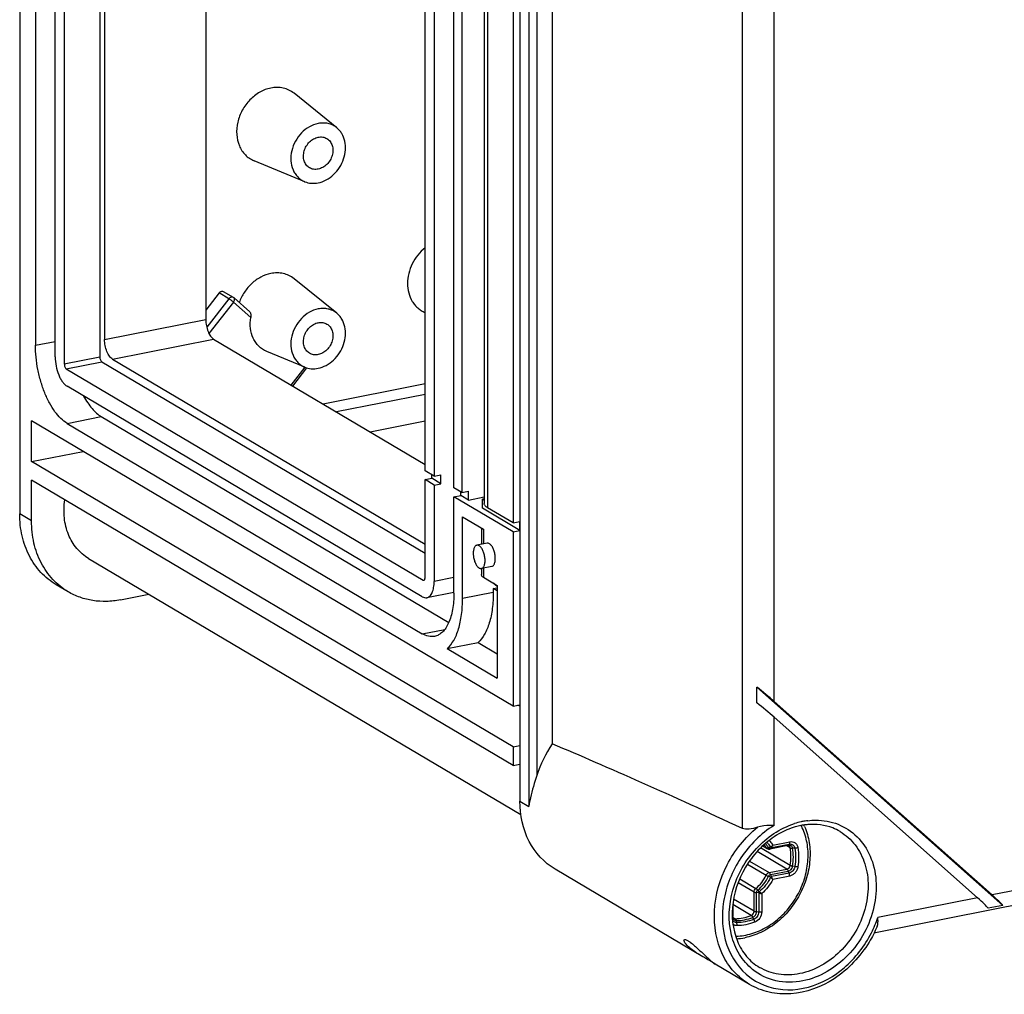
# Model space of a CAD drawing. Units: millimetres. Extents: x -3 to 844, y 0 to 594.
# Drawn here: x 717 to 755, y 319 to 356 of the extents above; entities that cross this region are included whole.
import ezdxf

# ---------------------------------------------------------------- set-up
doc = ezdxf.new("R2010")
doc.units = ezdxf.units.MM
doc.header["$LTSCALE"] = 46.255
for name, color, linetype in [('DECKELSCHRAUDXF_CONTINUOUS_LINE', 7, 'CONTINUOUS'), ('G0-990-02_DXF_CONTINUOUS_LINE', 7, 'CONTINUOUS'), ('KASTEN_GTK_1DXF_CONTINUOUS_LINE', 7, 'CONTINUOUS')]:
    doc.layers.add(name, color=color, linetype=linetype)

msp = doc.modelspace()

# ---------------------------------------------------------------- linework, layer by layer
at = {"layer": 'DECKELSCHRAUDXF_CONTINUOUS_LINE', "color": 9, "linetype": 'CONTINUOUS'}
for p, q in [((745.83945, 324.34159), (746.48282, 324.46863)), ((746.37675, 323.43002), (745.24884, 324.09819)), ((746.50478, 323.5724), (745.37887, 324.23939)), ((745.46813, 324.32056), (745.58834, 324.24935)), ((745.75288, 324.26353), (745.67469, 324.24444)), ((746.42978, 324.34199), (745.75514, 324.20877)), ((745.7862, 324.24875), (745.75514, 324.20877)), ((745.7862, 324.24875), (746.46085, 324.38197)), ((746.50478, 324.24031), (746.37165, 324.31917)), ((746.46085, 324.38197), (746.42978, 324.34199)), ((746.67941, 324.22523), (746.59531, 324.22328)), ((744.95843, 323.73735), (745.7021, 323.2968)), ((744.87991, 323.6211), (745.58834, 323.20143)), ((745.7021, 323.2968), (746.37675, 323.43002)), ((745.75514, 323.2241), (746.42978, 323.35732)), ((746.46085, 323.28053), (746.42978, 323.35732)), ((746.67941, 323.52359), (746.59531, 323.5414)), ((744.52579, 322.91734), (745.12805, 322.56056)), ((744.58164, 323.06076), (745.19524, 322.69727)), ((745.75288, 323.11938), (745.67469, 323.15666)), ((745.7862, 323.14731), (745.75514, 323.2241)), ((746.46085, 323.28053), (745.7862, 323.14731)), ((746.48282, 323.16785), (745.83946, 323.04081)), ((745.12805, 321.82853), (745.12805, 322.56056)), ((745.32368, 322.56892), (745.26664, 322.63333)), ((745.12805, 321.82853), (744.34936, 322.28982)), ((745.304, 322.52888), (745.21913, 322.53666)), ((745.21913, 321.80462), (745.21913, 322.53666)), ((745.304, 322.52888), (745.304, 321.79684)), ((745.41783, 322.50006), (745.41783, 321.80197)), ((744.31165, 321.99173), (744.31165, 321.62543)), ((745.02013, 321.66829), (744.32298, 322.08128)), ((745.304, 321.79684), (745.21913, 321.80462)), ((744.30119, 321.61207), (744.31165, 321.62543)), ((744.40459, 321.54675), (744.32432, 321.5943)), ((744.47314, 321.39562), (744.45118, 321.47337)), ((745.11977, 321.52331), (745.0796, 321.59746))]:
    msp.add_line(p, q, dxfattribs=at)
at = {"layer": 'DECKELSCHRAUDXF_CONTINUOUS_LINE', "color": 7, "linetype": 'CONTINUOUS'}
for p, q in [((745.45697, 324.31073), (745.62565, 324.2108)), ((746.40581, 324.32592), (745.73116, 324.1927)), ((744.31676, 322.03213), (744.31676, 321.6387))]:
    msp.add_line(p, q, dxfattribs=at)
at = {"layer": 'DECKELSCHRAUDXF_CONTINUOUS_LINE', "color": 9, "linetype": 'CONTINUOUS'}
for centre, radius, start, end in [((745.04743, 324.09844), 2.11413, 25.278822, 27.891527), ((744.85034, 323.83305), 0.84731, 29.42699, 38.499342)]:
    msp.add_arc(centre, radius, start, end, dxfattribs=at)
at = {"layer": 'DECKELSCHRAUDXF_CONTINUOUS_LINE', "color": 7, "linetype": 'CONTINUOUS'}
for centre, radius, start, end in [((744.93322, 324.12428), 2.30752, 23.652012, 25.087042), ((745.7021, 324.33986), 0.15, 239.358365, 281.169522), ((744.30919, 323.1631), 2.387, 273.740788, 281.191532)]:
    msp.add_arc(centre, radius, start, end, dxfattribs=at)
for points, knots in [([(747.0469, 325.05002), (747.13182, 324.85614), (747.25135, 324.43425), (747.27349, 323.76682), (747.1451, 323.08845), (746.87496, 322.43815), (746.47927, 321.85269), (745.98023, 321.36573), (745.40605, 321.0061), (744.98394, 320.86324), (744.77248, 320.82149)], [0, 0, 0, 0, 0.1172922, 0.23986947, 0.36700887, 0.49697528, 0.62744181, 0.75597965, 0.88055759, 1, 1, 1, 1]), ([(746.40581, 324.32592), (746.41514, 324.32776), (746.43169, 324.32886), (746.44746, 324.32362), (746.4532, 324.32022)], [0, 0, 0, 0, 0.58776687, 1, 1, 1, 1]), ([(744.35012, 321.56095), (744.3409, 321.56641), (744.32816, 321.58186), (744.31865, 321.60962), (744.31676, 321.62829), (744.31676, 321.6387)], [0, 0, 0, 0, 0.36622366, 0.6439354, 1, 1, 1, 1])]:
    msp.add_open_spline(points, degree=3, knots=knots, dxfattribs=at)
at = {"layer": 'DECKELSCHRAUDXF_CONTINUOUS_LINE', "color": 9, "linetype": 'CONTINUOUS'}
for points, knots in [([(744.81842, 320.92422), (745.02103, 320.96422), (745.42644, 321.1026), (745.97756, 321.45194), (746.45624, 321.92596), (746.83364, 322.49558), (747.08737, 323.12644), (747.20166, 323.78095), (747.16882, 324.41941), (747.04504, 324.8193), (746.95911, 325.00122)], [0, 0, 0, 0, 0.11898898, 0.24380922, 0.3730168, 0.50426676, 0.63482149, 0.76207528, 0.88407427, 1, 1, 1, 1]), ([(745.61434, 324.44939), (745.62768, 324.43566), (745.67978, 324.37839), (745.72424, 324.31425), (745.75288, 324.26353)], [0, 0, 0, 0, 0.24735428, 1, 1, 1, 1]), ([(745.7013, 324.51989), (745.71437, 324.50659), (745.76555, 324.45136), (745.81011, 324.39003), (745.83945, 324.34159)], [0, 0, 0, 0, 0.24769137, 1, 1, 1, 1]), ([(746.48282, 324.46863), (746.48282, 324.45167), (746.48013, 324.4215), (746.46895, 324.39239), (746.46085, 324.38197)], [0, 0, 0, 0, 0.56239736, 1, 1, 1, 1]), ([(746.48282, 324.46863), (746.518, 324.47558), (746.59032, 324.47699), (746.68983, 324.43447), (746.7624, 324.35302), (746.78596, 324.28335), (746.79191, 324.24696)], [0, 0, 0, 0, 0.25292904, 0.49495334, 0.73994523, 1, 1, 1, 1]), ([(745.67469, 324.24444), (745.66661, 324.25875), (745.63316, 324.31441), (745.5935, 324.36638), (745.56081, 324.40221)], [0, 0, 0, 0, 0.25304599, 1, 1, 1, 1]), ([(745.62565, 324.2108), (745.62182, 324.21307), (745.60695, 324.22327), (745.595, 324.23755), (745.58834, 324.24935)], [0, 0, 0, 0, 0.24747374, 1, 1, 1, 1]), ([(745.58834, 324.24935), (745.59944, 324.24277), (745.62944, 324.23647), (745.65874, 324.24055), (745.67469, 324.24444)], [0, 0, 0, 0, 0.43996509, 1, 1, 1, 1]), ([(745.75514, 324.20877), (745.74721, 324.20721), (745.73113, 324.20624), (745.70799, 324.21218), (745.68823, 324.22517), (745.67854, 324.23763), (745.67469, 324.24444)], [0, 0, 0, 0, 0.25808611, 0.50564525, 0.7500996, 1, 1, 1, 1]), ([(745.73116, 324.1927), (745.73569, 324.19359), (745.74494, 324.19763), (745.75197, 324.2047), (745.75514, 324.20877)], [0, 0, 0, 0, 0.47226002, 1, 1, 1, 1]), ([(745.83946, 324.3416), (745.8337, 324.33304), (745.8214, 324.31669), (745.80464, 324.29763), (745.79045, 324.28375), (745.77952, 324.27419), (745.76688, 324.26699), (745.75754, 324.26466), (745.75288, 324.26353)], [0, 0, 0, 0, 0.25961508, 0.51440199, 0.6381773, 0.75918379, 0.8793389, 1, 1, 1, 1]), ([(745.75288, 324.26353), (745.756, 324.25802), (745.76606, 324.24844), (745.77984, 324.24753), (745.7862, 324.24875)], [0, 0, 0, 0, 0.49405325, 1, 1, 1, 1]), ([(745.7862, 324.24875), (745.78814, 324.25126), (745.79195, 324.25726), (745.79905, 324.26637), (745.80722, 324.27651), (745.81793, 324.29196), (745.82966, 324.31342), (745.83652, 324.33198), (745.83945, 324.34159)], [0, 0, 0, 0, 0.08833946, 0.19741045, 0.32138411, 0.45097443, 0.72029794, 1, 1, 1, 1]), ([(746.40581, 324.32592), (746.41034, 324.32681), (746.41958, 324.33085), (746.42662, 324.33792), (746.42978, 324.34199)], [0, 0, 0, 0, 0.47226003, 1, 1, 1, 1]), ([(746.59531, 324.22328), (746.59213, 324.24277), (746.57951, 324.28008), (746.54065, 324.3237), (746.48735, 324.34647), (746.44863, 324.34571), (746.42978, 324.34199)], [0, 0, 0, 0, 0.26005387, 0.50504668, 0.74707181, 1, 1, 1, 1]), ([(746.50478, 324.24031), (746.50208, 324.25683), (746.49088, 324.28844), (746.46675, 324.3122), (746.4532, 324.32022)], [0, 0, 0, 0, 0.51541773, 1, 1, 1, 1]), ([(746.46085, 324.38197), (746.48573, 324.38689), (746.53686, 324.38788), (746.60723, 324.35782), (746.65855, 324.30023), (746.67521, 324.25096), (746.67941, 324.22523)], [0, 0, 0, 0, 0.25292885, 0.49495334, 0.73994544, 1, 1, 1, 1]), ([(746.50478, 323.5724), (746.52198, 323.68447), (746.53978, 323.90803), (746.5225, 324.1318), (746.50478, 324.24031)], [0, 0, 0, 0, 0.50770768, 1, 1, 1, 1]), ([(746.50478, 324.24031), (746.51644, 324.2334), (746.54692, 324.22459), (746.57791, 324.22288), (746.59531, 324.22328)], [0, 0, 0, 0, 0.43782598, 1, 1, 1, 1]), ([(746.59531, 323.5414), (746.61287, 323.65582), (746.63104, 323.88406), (746.61341, 324.11251), (746.59531, 324.22328)], [0, 0, 0, 0, 0.50770768, 1, 1, 1, 1]), ([(746.79191, 324.24696), (746.77422, 324.24017), (746.73705, 324.22999), (746.69878, 324.22568), (746.67941, 324.22523)], [0, 0, 0, 0, 0.49434145, 1, 1, 1, 1]), ([(746.67941, 324.22523), (746.69803, 324.11125), (746.71618, 323.87617), (746.69748, 323.64132), (746.67941, 323.52359)], [0, 0, 0, 0, 0.49229232, 1, 1, 1, 1]), ([(746.79191, 324.24696), (746.81142, 324.1275), (746.83044, 323.88112), (746.81084, 323.63498), (746.79191, 323.51159)], [0, 0, 0, 0, 0.49229232, 1, 1, 1, 1]), ([(745.58834, 323.20143), (745.59935, 323.22528), (745.63075, 323.26744), (745.67801, 323.29204), (745.7021, 323.2968)], [0, 0, 0, 0, 0.51682325, 1, 1, 1, 1]), ([(745.7021, 323.2968), (745.71355, 323.29002), (745.73485, 323.26703), (745.74874, 323.2399), (745.75514, 323.2241)], [0, 0, 0, 0, 0.43838158, 1, 1, 1, 1]), ([(746.37675, 323.43002), (746.40859, 323.43631), (746.4693, 323.47475), (746.49959, 323.53856), (746.50478, 323.5724)], [0, 0, 0, 0, 0.48664131, 1, 1, 1, 1]), ([(746.37675, 323.43002), (746.3882, 323.42324), (746.4095, 323.40025), (746.42339, 323.37312), (746.42978, 323.35732)], [0, 0, 0, 0, 0.43838158, 1, 1, 1, 1]), ([(746.42978, 323.35732), (746.47095, 323.36545), (746.54944, 323.41516), (746.5886, 323.49765), (746.59531, 323.5414)], [0, 0, 0, 0, 0.48664131, 1, 1, 1, 1]), ([(746.67941, 323.52359), (746.67496, 323.49459), (746.65688, 323.43732), (746.60746, 323.36321), (746.54081, 323.30724), (746.48755, 323.2858), (746.46085, 323.28053)], [0, 0, 0, 0, 0.25474473, 0.51274797, 0.76371116, 1, 1, 1, 1]), ([(746.79191, 323.51159), (746.78561, 323.47057), (746.76005, 323.38959), (746.69016, 323.28477), (746.5959, 323.20562), (746.52057, 323.1753), (746.48282, 323.16785)], [0, 0, 0, 0, 0.25474489, 0.512748, 0.76371105, 1, 1, 1, 1]), ([(746.50478, 323.5724), (746.51682, 323.56527), (746.54677, 323.55327), (746.57772, 323.54513), (746.59531, 323.5414)], [0, 0, 0, 0, 0.43764722, 1, 1, 1, 1]), ([(746.79191, 323.51159), (746.77365, 323.51138), (746.73586, 323.51365), (746.69849, 323.51955), (746.67941, 323.52359)], [0, 0, 0, 0, 0.48349836, 1, 1, 1, 1]), ([(745.19524, 322.69727), (745.27857, 322.76357), (745.43043, 322.91828), (745.54304, 323.10333), (745.58834, 323.20143)], [0, 0, 0, 0, 0.49634193, 1, 1, 1, 1]), ([(745.26664, 322.63333), (745.35314, 322.70214), (745.51077, 322.86275), (745.62767, 323.05483), (745.67469, 323.15666)], [0, 0, 0, 0, 0.49634193, 1, 1, 1, 1]), ([(745.75288, 323.11938), (745.70343, 323.01227), (745.58047, 322.81023), (745.41467, 322.64131), (745.32368, 322.56892)], [0, 0, 0, 0, 0.50365285, 1, 1, 1, 1]), ([(745.83946, 323.04081), (745.78866, 322.93689), (745.66605, 322.74035), (745.50547, 322.5732), (745.41783, 322.50006)], [0, 0, 0, 0, 0.50330763, 1, 1, 1, 1]), ([(745.58834, 323.20143), (745.60056, 323.19419), (745.62916, 323.17887), (745.65824, 323.16451), (745.67469, 323.15666)], [0, 0, 0, 0, 0.43789895, 1, 1, 1, 1]), ([(745.67469, 323.15666), (745.68248, 323.17353), (745.70468, 323.20334), (745.7381, 323.22073), (745.75514, 323.2241)], [0, 0, 0, 0, 0.51682324, 1, 1, 1, 1]), ([(745.7862, 323.14731), (745.77916, 323.14584), (745.76528, 323.13876), (745.75612, 323.12636), (745.75288, 323.11938)], [0, 0, 0, 0, 0.48317792, 1, 1, 1, 1]), ([(745.75288, 323.11937), (745.75751, 323.11717), (745.76699, 323.11307), (745.77943, 323.10375), (745.79025, 323.09284), (745.80411, 323.07845), (745.82045, 323.06108), (745.83335, 323.04742), (745.83946, 323.0408)], [0, 0, 0, 0, 0.13059768, 0.2618301, 0.3926258, 0.52167944, 0.77048875, 1, 1, 1, 1]), ([(745.83945, 323.04081), (745.83634, 323.04971), (745.82911, 323.06778), (745.81754, 323.08945), (745.80702, 323.10677), (745.79855, 323.11965), (745.79137, 323.13316), (745.78805, 323.14271), (745.7862, 323.14731)], [0, 0, 0, 0, 0.23722028, 0.48800423, 0.61665041, 0.74642778, 0.87534578, 1, 1, 1, 1]), ([(746.48282, 323.16785), (746.48282, 323.18705), (746.47876, 323.22552), (746.46806, 323.2627), (746.46085, 323.28053)], [0, 0, 0, 0, 0.49960325, 1, 1, 1, 1]), ([(745.12805, 322.56056), (745.12805, 322.58635), (745.14121, 322.63876), (745.17472, 322.68094), (745.19524, 322.69727)], [0, 0, 0, 0, 0.49580444, 1, 1, 1, 1]), ([(745.12805, 322.56056), (745.13993, 322.55352), (745.17026, 322.54318), (745.20146, 322.53828), (745.21913, 322.53666)], [0, 0, 0, 0, 0.43760239, 1, 1, 1, 1]), ([(745.19524, 322.69727), (745.2073, 322.69013), (745.23236, 322.66978), (745.2547, 322.64681), (745.26664, 322.63333)], [0, 0, 0, 0, 0.43766263, 1, 1, 1, 1]), ([(745.21913, 322.53666), (745.21913, 322.5549), (745.22844, 322.59195), (745.25213, 322.62178), (745.26664, 322.63333)], [0, 0, 0, 0, 0.49580445, 1, 1, 1, 1]), ([(745.32368, 322.56892), (745.31768, 322.56412), (745.30781, 322.55179), (745.30408, 322.53643), (745.304, 322.52888)], [0, 0, 0, 0, 0.50419527, 1, 1, 1, 1]), ([(745.41783, 322.50005), (745.41059, 322.50524), (745.39537, 322.51597), (745.37544, 322.52873), (745.35858, 322.53925), (745.34555, 322.54732), (745.33356, 322.55711), (745.32707, 322.5651), (745.32369, 322.56892)], [0, 0, 0, 0, 0.22836424, 0.47672688, 0.605935, 0.73723322, 0.86924452, 1, 1, 1, 1]), ([(745.304, 322.52888), (745.30906, 322.52843), (745.31931, 322.52794), (745.33435, 322.5244), (745.34878, 322.51913), (745.36767, 322.51267), (745.39053, 322.50573), (745.40893, 322.50171), (745.41783, 322.50006)], [0, 0, 0, 0, 0.12931041, 0.26071532, 0.39165187, 0.52065513, 0.76943819, 1, 1, 1, 1]), ([(745.02013, 321.66829), (745.05124, 321.68023), (745.10591, 321.72676), (745.12805, 321.79466), (745.12805, 321.82853)], [0, 0, 0, 0, 0.4959763, 1, 1, 1, 1]), ([(745.0796, 321.59746), (745.11983, 321.6129), (745.19051, 321.67305), (745.21913, 321.76084), (745.21913, 321.80462)], [0, 0, 0, 0, 0.4959763, 1, 1, 1, 1]), ([(745.304, 321.79684), (745.304, 321.73903), (745.26622, 321.62311), (745.17288, 321.54369), (745.11977, 321.52331)], [0, 0, 0, 0, 0.50402369, 1, 1, 1, 1]), ([(745.12805, 321.82853), (745.13993, 321.82149), (745.17026, 321.81114), (745.20146, 321.80624), (745.21913, 321.80462)], [0, 0, 0, 0, 0.43760239, 1, 1, 1, 1]), ([(745.41783, 321.80197), (745.41783, 321.72021), (745.36439, 321.55628), (745.2324, 321.44396), (745.15729, 321.41514)], [0, 0, 0, 0, 0.5040237, 1, 1, 1, 1]), ([(745.41783, 321.80197), (745.39958, 321.79837), (745.36157, 321.79428), (745.3234, 321.79507), (745.304, 321.79684)], [0, 0, 0, 0, 0.48851622, 1, 1, 1, 1]), ([(744.47314, 321.39562), (744.45618, 321.39544), (744.42241, 321.39948), (744.3758, 321.41963), (744.33701, 321.45254), (744.31829, 321.48107), (744.31084, 321.4964)], [0, 0, 0, 0, 0.25265311, 0.49907511, 0.74599727, 1, 1, 1, 1]), ([(744.31676, 321.6387), (744.31676, 321.63758), (744.3163, 321.63278), (744.31392, 321.62832), (744.31165, 321.62543)], [0, 0, 0, 0, 0.2342396, 1, 1, 1, 1]), ([(744.31165, 321.62543), (744.31165, 321.60497), (744.31783, 321.56501), (744.34765, 321.51362), (744.39479, 321.48001), (744.43249, 321.47316), (744.45118, 321.47337)], [0, 0, 0, 0, 0.26711522, 0.51625954, 0.75588986, 1, 1, 1, 1]), ([(744.35012, 321.56095), (744.35414, 321.55857), (744.37106, 321.55007), (744.39036, 321.54659), (744.40459, 321.54675)], [0, 0, 0, 0, 0.2472407, 1, 1, 1, 1]), ([(744.40459, 321.54675), (744.50773, 321.5479), (744.71784, 321.57058), (744.92041, 321.63002), (745.02013, 321.66829)], [0, 0, 0, 0, 0.49128103, 1, 1, 1, 1]), ([(744.40459, 321.54675), (744.41573, 321.54015), (744.43582, 321.51688), (744.44669, 321.48925), (744.45118, 321.47337)], [0, 0, 0, 0, 0.43972765, 1, 1, 1, 1]), ([(744.45118, 321.47337), (744.55649, 321.47454), (744.77099, 321.4977), (744.97779, 321.55839), (745.0796, 321.59746)], [0, 0, 0, 0, 0.49128103, 1, 1, 1, 1]), ([(745.11977, 321.52331), (745.01501, 321.48311), (744.80222, 321.42066), (744.5815, 321.39683), (744.47314, 321.39562)], [0, 0, 0, 0, 0.50871897, 1, 1, 1, 1]), ([(745.02013, 321.66829), (745.03183, 321.66136), (745.05441, 321.63899), (745.07128, 321.61282), (745.0796, 321.59746)], [0, 0, 0, 0, 0.43776236, 1, 1, 1, 1]), ([(745.15729, 321.41514), (745.15424, 321.43378), (745.14436, 321.47099), (745.12901, 321.50625), (745.11977, 321.52331)], [0, 0, 0, 0, 0.49334965, 1, 1, 1, 1]), ([(744.47956, 321.28131), (744.45245, 321.28101), (744.39836, 321.28841), (744.34952, 321.31308), (744.3282, 321.32875)], [0, 0, 0, 0, 0.50611729, 1, 1, 1, 1]), ([(744.47956, 321.28131), (744.48251, 321.30051), (744.48418, 321.33913), (744.47829, 321.37739), (744.47314, 321.39562)], [0, 0, 0, 0, 0.50617975, 1, 1, 1, 1]), ([(745.15729, 321.41514), (745.04749, 321.373), (744.82446, 321.30755), (744.59313, 321.28258), (744.47956, 321.28131)], [0, 0, 0, 0, 0.50871897, 1, 1, 1, 1]), ([(744.42696, 320.88233), (744.4594, 320.88282), (744.59066, 320.88788), (744.72141, 320.90506), (744.81842, 320.92422)], [0, 0, 0, 0, 0.2470626, 1, 1, 1, 1])]:
    msp.add_open_spline(points, degree=3, knots=knots, dxfattribs=at)
at = {"layer": 'G0-990-02_DXF_CONTINUOUS_LINE', "color": 7, "linetype": 'CONTINUOUS'}
for p, q in [((736.23083, 380.41989), (736.23083, 326.01169)), ((737.46025, 378.01699), (737.46025, 328.18925)), ((820.12804, 334.9114), (749.68552, 321.00144)), ((754.58239, 322.05015), (745.23994, 330.34249)), ((745.23994, 329.74447), (745.23994, 330.34249)), ((745.88985, 329.80106), (754.17248, 322.4494)), ((745.88985, 329.20304), (753.62135, 322.34057)), ((743.18138, 320.10075), (737.56713, 323.4266)), ((754.58239, 322.05015), (754.03125, 321.94132)), ((743.65166, 319.82218), (743.65289, 319.82142)), ((744.95463, 319.05028), (743.65289, 319.82142))]:
    msp.add_line(p, q, dxfattribs=at)
at = {"layer": 'G0-990-02_DXF_CONTINUOUS_LINE', "color": 9, "linetype": 'CONTINUOUS'}
for p, q in [((736.56833, 380.21996), (736.56833, 325.81175)), ((736.87568, 378.98954), (736.87568, 326.98583)), ((744.68504, 324.97735), (744.68504, 373.6188)), ((745.88985, 329.80106), (745.88985, 368.59724)), ((815.908, 334.64003), (754.17248, 322.4494)), ((745.88985, 325.08971), (745.88985, 329.20304)), ((736.23083, 326.01169), (736.56833, 325.81175)), ((753.62135, 322.34057), (749.83048, 321.59201))]:
    msp.add_line(p, q, dxfattribs=at)
for centre, radius, start, end in [((747.53323, 322.44982), 2.84536, 102.548691, 107.838469), ((747.51033, 322.54724), 2.74529, 101.171897, 102.523957), ((747.49636, 322.62091), 2.67031, 97.049517, 101.183935), ((745.77943, 322.92663), 4.26523, 333.336557, 341.76545), ((746.37512, 321.19116), 2.34093, 233.097303, 239.386115)]:
    msp.add_arc(centre, radius, start, end, dxfattribs=at)
at = {"layer": 'G0-990-02_DXF_CONTINUOUS_LINE', "color": 7, "linetype": 'CONTINUOUS'}
for centre, radius, start, end in [((747.38598, 322.67414), 2.45888, 99.062446, 101.173095), ((747.3761, 322.73864), 2.39364, 94.873385, 99.072124)]:
    msp.add_arc(centre, radius, start, end, dxfattribs=at)
for centre, major_axis, ratio, start_param, end_param in [((745.43985, 330.06763), (0.89822, -0.7382), 0.07659696, 1.11006538, 1.85764973), ((745.43985, 329.46962), (0.89822, -0.7382), 0.07659696, 1.11006538, 1.85764973), ((767.11904, 310.27877), (38.99744, -20.67034), 0.07059175, 2.22063637, 2.47150869), ((753.17135, 322.60715), (0.89822, -0.7382), 0.07659696, 0.36248103, 1.11006538), ((753.72248, 322.71598), (0.89822, -0.7382), 0.07659696, 0.36248103, 1.11006538)]:
    msp.add_ellipse(centre, major_axis=major_axis, ratio=ratio, start_param=start_param, end_param=end_param, dxfattribs=at)
msp.add_open_spline([(737.46025, 328.18925), (737.20898, 327.82081), (737.0092, 327.41134), (736.87568, 326.98583)], degree=3, dxfattribs=at)
for points, knots in [([(736.87568, 326.98583), (736.84357, 326.88347), (736.71847, 326.49892), (736.60993, 326.10629), (736.56833, 325.81175)], [0, 0, 0, 0, 0.26505584, 1, 1, 1, 1]), ([(737.56713, 323.4266), (737.15327, 323.67177), (736.43722, 324.46162), (736.23083, 325.48872), (736.23083, 326.01169)], [0, 0, 0, 0, 0.47911504, 1, 1, 1, 1]), ([(745.26181, 325.02386), (745.15774, 324.98854), (744.97022, 324.93599), (744.76298, 324.94125), (744.68504, 324.97735)], [0, 0, 0, 0, 0.56131252, 1, 1, 1, 1]), ([(745.88985, 325.08971), (745.84041, 325.08818), (745.63049, 325.08347), (745.41448, 325.07568), (745.26181, 325.02386)], [0, 0, 0, 0, 0.23473986, 1, 1, 1, 1]), ([(746.90951, 325.08642), (746.83793, 325.07228), (746.54553, 325.00104), (746.26591, 324.88003), (746.06814, 324.76707)], [0, 0, 0, 0, 0.24263892, 1, 1, 1, 1]), ([(748.39496, 324.85774), (748.30627, 324.91028), (747.92717, 325.09582), (747.48935, 325.15053), (747.17275, 325.12362)], [0, 0, 0, 0, 0.24494321, 1, 1, 1, 1]), ([(746.06814, 324.76707), (745.60638, 324.50331), (744.80656, 323.72618), (744.21454, 322.23206), (744.32503, 320.91401), (744.80821, 320.09838), (745.15124, 319.80553), (745.33689, 319.69555)], [0, 0, 0, 0, 0.26528162, 0.53417182, 0.77994371, 0.89235489, 1, 1, 1, 1]), ([(749.80295, 321.24526), (749.8137, 321.27069), (749.8483, 321.38309), (749.84333, 321.50368), (749.83048, 321.59201)], [0, 0, 0, 0, 0.23623917, 1, 1, 1, 1]), ([(749.8029, 321.24528), (749.71757, 321.04351), (749.32539, 320.27475), (748.70788, 319.61792), (748.16918, 319.26649)], [0, 0, 0, 0, 0.25406061, 1, 1, 1, 1]), ([(742.68716, 320.43829), (742.61972, 320.49543), (742.53493, 320.57769), (742.46788, 320.68452), (742.46256, 320.73163), (742.47144, 320.74303)], [0, 0, 0, 0, 0.68539128, 0.88795662, 1, 1, 1, 1]), ([(742.47144, 320.74303), (742.48214, 320.75675), (742.54755, 320.75343), (742.58895, 320.72731), (742.61914, 320.70942)], [0, 0, 0, 0, 0.3315321, 1, 1, 1, 1]), ([(742.61914, 320.70942), (742.64876, 320.69188), (742.79218, 320.59281), (742.91996, 320.47373), (743.02191, 320.37844)], [0, 0, 0, 0, 0.19788592, 1, 1, 1, 1]), ([(743.18138, 320.10075), (743.13742, 320.12679), (742.96676, 320.23009), (742.80046, 320.34229), (742.68716, 320.43829)], [0, 0, 0, 0, 0.25597468, 1, 1, 1, 1]), ([(743.02191, 320.37844), (743.15949, 320.24984), (743.36302, 320.05854), (743.57367, 319.87084), (743.65166, 319.82218)], [0, 0, 0, 0, 0.67199955, 1, 1, 1, 1]), ([(743.37551, 319.98809), (743.36027, 319.99684), (743.29538, 320.03408), (743.23062, 320.07157), (743.18138, 320.10075)], [0, 0, 0, 0, 0.23495426, 1, 1, 1, 1]), ([(743.5377, 319.89411), (743.52607, 319.901), (743.4722, 319.93265), (743.41798, 319.96371), (743.37551, 319.98809)], [0, 0, 0, 0, 0.21636968, 1, 1, 1, 1]), ([(743.62413, 319.84129), (743.61867, 319.84479), (743.59011, 319.86282), (743.56117, 319.88021), (743.5377, 319.89411)], [0, 0, 0, 0, 0.19230474, 1, 1, 1, 1]), ([(743.65436, 319.82069), (743.65624, 319.8231), (743.63576, 319.82908), (743.63183, 319.83636), (743.62413, 319.84129)], [0, 0, 0, 0, 0.25062105, 1, 1, 1, 1]), ([(748.16918, 319.26649), (747.68256, 318.94904), (746.83433, 318.6314), (745.70009, 318.71066), (745.18519, 318.91369), (744.95463, 319.05028)], [0, 0, 0, 0, 0.51705526, 0.76152089, 1, 1, 1, 1])]:
    msp.add_open_spline(points, degree=3, knots=knots, dxfattribs=at)
at = {"layer": 'G0-990-02_DXF_CONTINUOUS_LINE', "color": 9, "linetype": 'CONTINUOUS'}
for points, knots in [([(745.07222, 319.61866), (744.87664, 319.77822), (744.53213, 320.17978), (744.12009, 321.20353), (744.2036, 322.71272), (745.09058, 324.28132), (746.11345, 324.98224), (746.6616, 325.15839)], [0, 0, 0, 0, 0.1113284, 0.22811777, 0.4798389, 0.74605404, 1, 1, 1, 1]), ([(747.16864, 325.27104), (747.26797, 325.28329), (747.65582, 325.30912), (748.05112, 325.23949), (748.31927, 325.1332)], [0, 0, 0, 0, 0.2576031, 1, 1, 1, 1]), ([(744.95463, 319.05028), (744.73601, 319.17979), (744.33092, 319.5142), (743.73396, 320.42365), (743.49435, 321.89713), (743.99999, 323.65011), (744.78556, 324.63626), (745.26181, 325.02386)], [0, 0, 0, 0, 0.11073308, 0.22472752, 0.46808552, 0.73242253, 1, 1, 1, 1]), ([(745.88985, 325.08971), (745.38819, 324.78289), (744.51875, 323.91823), (743.85705, 322.26398), (743.9346, 320.55405), (744.569, 319.61994), (744.96949, 319.31922)], [0, 0, 0, 0, 0.26290482, 0.52860302, 0.77608688, 1, 1, 1, 1]), ([(748.39496, 324.85774), (748.6153, 324.72721), (749.01644, 324.36731), (749.3865, 323.63031), (749.50647, 322.77048), (749.32654, 321.56628), (748.53718, 320.21491), (747.43566, 319.57007), (746.86592, 319.45757)], [0, 0, 0, 0, 0.11091576, 0.22679095, 0.35027069, 0.48091567, 0.7484869, 1, 1, 1, 1]), ([(748.31927, 325.1332), (748.58661, 325.02723), (749.09136, 324.6961), (749.59946, 323.92673), (749.81533, 322.98291), (749.69763, 321.62123), (748.86169, 320.0592), (747.62296, 319.30677), (746.97842, 319.17949)], [0, 0, 0, 0, 0.11098744, 0.2255156, 0.34756161, 0.47758595, 0.74644365, 1, 1, 1, 1]), ([(748.10574, 319.35432), (748.26098, 319.45191), (748.864, 319.89565), (749.33819, 320.50862), (749.59109, 321.01261)], [0, 0, 0, 0, 0.24539283, 1, 1, 1, 1]), ([(746.97842, 319.17949), (746.64337, 319.11333), (745.95189, 319.1077), (745.32562, 319.41195), (745.07222, 319.61866)], [0, 0, 0, 0, 0.51084816, 1, 1, 1, 1]), ([(746.86592, 319.45757), (746.60292, 319.40564), (746.06653, 319.38562), (745.55764, 319.56478), (745.33689, 319.69555)], [0, 0, 0, 0, 0.51096832, 1, 1, 1, 1]), ([(745.183, 319.17651), (745.59946, 318.93013), (746.66051, 318.70126), (747.65666, 319.07201), (748.10574, 319.35432)], [0, 0, 0, 0, 0.47705005, 1, 1, 1, 1])]:
    msp.add_open_spline(points, degree=3, knots=knots, dxfattribs=at)
at = {"layer": 'KASTEN_GTK_1DXF_CONTINUOUS_LINE', "color": 7, "linetype": 'CONTINUOUS'}
for p, q in [((717.22102, 391.61697), (717.22102, 336.92686)), ((717.82102, 384.49575), (717.82102, 343.33721)), ((718.57102, 342.89291), (718.57102, 384.05145)), ((718.91602, 383.90345), (718.91602, 342.63215)), ((720.26702, 383.24408), (720.26702, 342.89893)), ((720.44702, 383.13745), (720.44702, 343.55345)), ((724.29217, 380.85959), (724.29217, 344.31273)), ((732.62602, 338.56987), (732.62602, 371.72223)), ((732.97102, 371.51785), (732.97102, 338.3655)), ((733.72102, 337.9212), (733.72102, 371.07355)), ((734.02102, 370.89584), (734.02102, 337.74348)), ((734.87544, 370.47216), (734.87544, 337.3198)), ((735.97102, 369.74066), (735.97102, 336.58831)), ((729.26977, 351.60654), (727.64614, 352.91468)), ((728.0549, 349.55577), (726.12755, 350.35122)), ((729.26977, 344.55885), (727.64614, 345.86699)), ((725.34328, 345.15336), (724.96828, 345.37551)), ((724.79997, 345.32799), (724.29217, 344.67672)), ((725.96274, 344.60718), (725.3664, 345.13649)), ((732.62602, 344.58475), (732.62274, 344.5861)), ((724.59217, 343.5712), (732.62602, 338.81198)), ((720.74702, 342.81191), (732.62602, 335.77484)), ((728.0549, 342.50808), (726.60939, 343.10466)), ((718.99102, 342.44677), (732.55102, 334.41388)), ((720.34202, 342.71355), (732.62602, 335.43655)), ((727.5983, 341.79038), (728.13578, 342.47972)), ((732.52102, 333.78326), (719.02102, 341.78061)), ((720.32006, 340.62759), (733.52705, 332.80382)), ((717.67102, 338.91554), (717.67102, 340.46604)), ((735.97102, 329.62518), (717.67102, 340.46604)), ((719.02102, 340.37107), (732.52102, 332.37372)), ((730.53806, 340.04888), (732.62602, 340.46118)), ((717.67102, 338.91554), (719.63401, 339.30317)), ((735.97102, 328.07469), (717.67102, 338.91554)), ((732.97102, 338.3655), (732.62602, 338.56987)), ((732.62602, 338.23158), (732.88583, 338.28289)), ((732.88583, 338.28289), (732.88583, 338.41596)), ((733.23083, 338.07851), (732.88583, 338.28289)), ((732.97102, 338.3655), (733.23083, 338.4168)), ((733.23083, 338.07851), (733.23083, 338.4168)), ((717.67102, 336.66028), (717.67102, 338.21077)), ((735.97102, 327.36992), (717.67102, 338.21077)), ((732.97102, 338.02721), (732.62602, 338.23158)), ((732.62602, 334.5104), (732.62602, 338.23158)), ((732.97102, 338.02721), (733.23083, 338.07851)), ((732.97102, 338.02721), (732.97102, 334.36241)), ((734.02102, 337.74348), (733.72102, 337.9212)), ((733.72102, 337.58291), (733.98083, 337.63421)), ((735.97102, 336.25002), (733.72102, 337.58291)), ((733.72102, 333.91811), (733.72102, 337.58291)), ((733.98083, 337.63421), (733.98083, 337.76729)), ((734.28083, 337.45649), (733.98083, 337.63421)), ((734.02102, 337.74348), (734.28083, 337.79478)), ((734.28083, 337.45649), (734.28083, 337.79478)), ((734.28083, 337.45649), (734.87544, 337.57391)), ((734.87544, 337.49752), (734.80583, 337.48378)), ((734.87544, 337.44254), (734.80583, 337.48378)), ((734.80583, 337.14549), (734.80583, 337.48378)), ((736.23083, 336.30132), (734.80583, 337.14549)), ((735.97102, 336.58831), (734.99602, 337.16589)), ((734.05102, 336.8236), (734.84602, 336.35265)), ((734.05102, 333.72262), (734.05102, 336.8236)), ((734.76564, 336.40027), (734.76564, 335.77202)), ((735.97102, 336.58831), (736.23083, 336.63961)), ((736.23083, 336.30132), (736.23083, 336.63961)), ((735.97102, 336.25002), (736.23083, 336.30132)), ((735.97102, 336.25002), (735.97102, 329.62518)), ((734.98384, 335.81511), (734.59413, 335.73816)), ((719.84052, 335.23537), (736.26569, 325.50516)), ((735.1582, 334.93216), (734.76849, 334.85521)), ((734.76564, 334.85472), (734.76564, 334.62285)), ((734.84602, 334.52025), (735.37102, 334.20924)), ((719.06078, 333.97179), (718.61078, 334.23837)), ((735.37102, 334.17516), (735.21576, 334.30122)), ((735.37102, 334.20924), (735.37102, 330.68539)), ((721.04852, 333.66242), (722.13394, 333.87675)), ((733.72102, 333.94856), (732.69537, 333.74603)), ((735.22016, 334.09444), (735.37102, 334.12423)), ((735.37102, 334.00506), (735.22016, 334.09444)), ((735.22016, 334.09444), (735.22016, 333.95348)), ((733.47018, 331.81144), (734.63931, 332.04231)), ((734.63931, 332.04231), (735.37102, 331.60885)), ((733.47018, 331.81144), (735.37102, 330.68539)), ((735.97102, 329.62518), (736.23083, 329.67649)), ((736.23083, 329.61747), (736.1561, 329.66173)), ((735.97102, 328.07469), (736.23083, 328.126)), ((735.97102, 328.07469), (735.97102, 327.36992)), ((735.97102, 327.36992), (736.23083, 327.42123))]:
    msp.add_line(p, q, dxfattribs=at)
at = {"layer": 'KASTEN_GTK_1DXF_CONTINUOUS_LINE', "color": 9, "linetype": 'CONTINUOUS'}
for p, q in [((734.99602, 370.31825), (734.99602, 337.16589)), ((725.17497, 345.10584), (724.32892, 344.02075)), ((725.17497, 345.10584), (724.79997, 345.32799)), ((725.34183, 344.97988), (724.41312, 343.78878)), ((726.00075, 344.39502), (725.34183, 344.97988)), ((720.44702, 343.55345), (724.29217, 344.31273)), ((720.74702, 342.81191), (724.59217, 343.5712)), ((717.82102, 343.33721), (718.57102, 343.48531)), ((718.91602, 342.63215), (720.26702, 342.89893)), ((718.99102, 342.44677), (720.34202, 342.71355)), ((727.54319, 341.82303), (728.07205, 342.5013)), ((732.62602, 341.86864), (728.75615, 341.10447)), ((732.62602, 341.46825), (729.26306, 340.80418)), ((719.02102, 340.37107), (720.32006, 340.62759)), ((717.67102, 336.66028), (717.22102, 336.92686)), ((734.84602, 336.35265), (734.84602, 335.7879)), ((734.84602, 334.87052), (734.84602, 334.52025)), ((732.55102, 334.41388), (732.60457, 334.42445)), ((733.72102, 334.5105), (732.97102, 334.36241)), ((735.37102, 334.17938), (735.23496, 334.28984)), ((734.05102, 333.72262), (735.22016, 333.95348)), ((732.52102, 332.37372), (733.37807, 332.54296))]:
    msp.add_line(p, q, dxfattribs=at)
at = {"layer": 'KASTEN_GTK_1DXF_CONTINUOUS_LINE', "color": 7, "linetype": 'CONTINUOUS'}
msp.add_arc((725.26662, 345.02403), 0.15034, 48.419533, 59.34505, dxfattribs=at)
for points, knots in [([(726.76429, 353.11509), (726.61773, 353.08615), (726.32508, 352.97231), (725.95137, 352.67627), (725.66247, 352.28087), (725.48751, 351.82573), (725.4443, 351.35613), (725.52655, 350.98451), (725.66098, 350.73162), (725.79055, 350.57063), (725.94681, 350.44043), (726.06579, 350.37671), (726.12755, 350.35122)], [0, 0, 0, 0, 0.123635, 0.2546546, 0.38971711, 0.52412151, 0.65338103, 0.77477973, 0.83274848, 0.8891952, 0.94470642, 1, 1, 1, 1]), ([(727.64614, 352.91468), (727.58711, 352.96224), (727.45725, 353.04445), (727.23798, 353.12045), (727.00262, 353.14663), (726.84344, 353.13072), (726.76429, 353.11509)], [0, 0, 0, 0, 0.24389605, 0.48938653, 0.74042943, 1, 1, 1, 1]), ([(728.56429, 351.76687), (728.44704, 351.74372), (728.21292, 351.65264), (727.91395, 351.41581), (727.68283, 351.09949), (727.54287, 350.73538), (727.5083, 350.3597), (727.5741, 350.06241), (727.68164, 349.86009), (727.7853, 349.7313), (727.91031, 349.62714), (728.00549, 349.57616), (728.0549, 349.55577)], [0, 0, 0, 0, 0.123635, 0.2546546, 0.38971711, 0.52412151, 0.65338103, 0.77477973, 0.83274848, 0.8891952, 0.94470642, 1, 1, 1, 1]), ([(729.26977, 351.60654), (729.22254, 351.64459), (729.11865, 351.71036), (728.94324, 351.77115), (728.75495, 351.7921), (728.62761, 351.77937), (728.56429, 351.76687)], [0, 0, 0, 0, 0.24389605, 0.48938653, 0.74042943, 1, 1, 1, 1]), ([(728.56429, 349.51161), (728.67087, 349.53266), (728.88391, 349.61166), (729.16299, 349.81549), (729.38966, 350.08997), (729.54487, 350.41176), (729.61545, 350.75411), (729.59463, 351.08836), (729.49866, 351.34038), (729.37969, 351.50617), (729.30803, 351.57571), (729.26977, 351.60654)], [0, 0, 0, 0, 0.12194384, 0.25072474, 0.38382524, 0.51750497, 0.64786723, 0.77193475, 0.88865218, 0.94484475, 1, 1, 1, 1]), ([(728.23555, 350.0843), (728.18817, 350.11237), (728.10193, 350.18974), (728.02236, 350.34822), (727.99658, 350.53301), (728.02539, 350.72637), (728.10516, 350.91079), (728.22848, 351.0695), (728.38396, 351.18781), (728.50414, 351.23346), (728.56429, 351.24534)], [0, 0, 0, 0, 0.11037778, 0.22569092, 0.34857173, 0.47858303, 0.61281625, 0.74705754, 0.87709065, 1, 1, 1, 1]), ([(728.56429, 351.24534), (728.62083, 351.25651), (728.73616, 351.26081), (728.84557, 351.22229), (728.89303, 351.19418)], [0, 0, 0, 0, 0.51096832, 1, 1, 1, 1]), ([(728.89303, 351.19418), (728.9404, 351.16611), (729.02665, 351.08874), (729.10621, 350.93026), (729.132, 350.74547), (729.10319, 350.55211), (729.02341, 350.36769), (728.9001, 350.20898), (728.74462, 350.09067), (728.62444, 350.04502), (728.56429, 350.03314)], [0, 0, 0, 0, 0.11037778, 0.22569092, 0.34857173, 0.47858303, 0.61281625, 0.74705754, 0.87709065, 1, 1, 1, 1]), ([(728.56429, 350.03314), (728.50774, 350.02197), (728.39242, 350.01767), (728.28301, 350.05619), (728.23555, 350.0843)], [0, 0, 0, 0, 0.51096832, 1, 1, 1, 1]), ([(728.0549, 349.55577), (728.1329, 349.52358), (728.30358, 349.48313), (728.47805, 349.49458), (728.56429, 349.51161)], [0, 0, 0, 0, 0.48978665, 1, 1, 1, 1]), ([(732.62598, 347.04591), (732.52453, 346.96439), (732.33861, 346.77586), (732.1274, 346.44087), (731.99313, 346.07141), (731.94535, 345.69203), (731.98797, 345.32802), (732.09979, 345.05441), (732.23014, 344.87056), (732.34514, 344.75279), (732.47634, 344.65599), (732.57291, 344.60667), (732.62274, 344.5861)], [0, 0, 0, 0, 0.133673, 0.26932997, 0.40381506, 0.53422062, 0.65854846, 0.77630416, 0.83324169, 0.88920722, 0.94463252, 1, 1, 1, 1]), ([(726.76429, 346.0674), (726.63333, 346.04154), (726.37153, 345.94527), (726.02714, 345.69723), (725.74534, 345.36313), (725.61335, 345.09881), (725.56431, 344.96077)], [0, 0, 0, 0, 0.23562886, 0.48431021, 0.74141456, 1, 1, 1, 1]), ([(727.64614, 345.86699), (727.58711, 345.91455), (727.45725, 345.99675), (727.23798, 346.07275), (727.00262, 346.09893), (726.84344, 346.08303), (726.76429, 346.0674)], [0, 0, 0, 0, 0.24389605, 0.48938653, 0.74042943, 1, 1, 1, 1]), ([(724.79997, 345.32799), (724.81059, 345.34161), (724.83519, 345.36536), (724.87976, 345.38738), (724.92662, 345.39232), (724.95586, 345.38286), (724.96828, 345.37551)], [0, 0, 0, 0, 0.27295266, 0.5314118, 0.77197456, 1, 1, 1, 1]), ([(728.56429, 344.71918), (728.44704, 344.69602), (728.21292, 344.60495), (727.91395, 344.36812), (727.68283, 344.0518), (727.54287, 343.68768), (727.5083, 343.312), (727.5741, 343.01471), (727.68164, 342.8124), (727.7853, 342.68361), (727.91031, 342.57944), (728.00549, 342.52847), (728.0549, 342.50808)], [0, 0, 0, 0, 0.123635, 0.2546546, 0.38971711, 0.52412151, 0.65338103, 0.77477973, 0.83274848, 0.8891952, 0.94470642, 1, 1, 1, 1]), ([(729.26977, 344.55885), (729.22254, 344.5969), (729.11865, 344.66266), (728.94324, 344.72346), (728.75495, 344.7444), (728.62761, 344.73168), (728.56429, 344.71918)], [0, 0, 0, 0, 0.24389605, 0.48938653, 0.74042943, 1, 1, 1, 1]), ([(724.29217, 344.31273), (724.29217, 344.23593), (724.30841, 344.08201), (724.36108, 343.89881), (724.42221, 343.76678), (724.47331, 343.68391), (724.52884, 343.61775), (724.57091, 343.58379), (724.59217, 343.5712)], [0, 0, 0, 0, 0.27878104, 0.55800485, 0.68766336, 0.80589816, 0.91030657, 1, 1, 1, 1]), ([(725.96274, 344.60718), (725.97433, 344.5969), (725.99254, 344.56664), (726.00509, 344.51378), (726.00787, 344.45493), (726.00402, 344.41483), (726.00075, 344.39502)], [0, 0, 0, 0, 0.20901626, 0.45844868, 0.72905678, 1, 1, 1, 1]), ([(726.60939, 343.10466), (726.55398, 343.12753), (726.44706, 343.18402), (726.30519, 343.2982), (726.1855, 343.43883), (726.05766, 343.65955), (725.96892, 343.98533), (725.97821, 344.25822), (726.00075, 344.39502)], [0, 0, 0, 0, 0.11694184, 0.23423459, 0.35324612, 0.47512747, 0.72951728, 1, 1, 1, 1]), ([(728.56429, 342.46391), (728.67087, 342.48496), (728.88391, 342.56396), (729.16299, 342.7678), (729.38966, 343.04228), (729.54487, 343.36407), (729.61545, 343.70641), (729.59463, 344.04066), (729.49866, 344.29268), (729.37969, 344.45848), (729.30803, 344.52802), (729.26977, 344.55885)], [0, 0, 0, 0, 0.12194384, 0.25072474, 0.38382524, 0.51750497, 0.64786723, 0.77193475, 0.88865218, 0.94484475, 1, 1, 1, 1]), ([(728.23555, 343.03661), (728.18817, 343.06467), (728.10193, 343.14205), (728.02236, 343.30052), (727.99658, 343.48531), (728.02539, 343.67867), (728.10516, 343.86309), (728.22848, 344.02181), (728.38396, 344.14011), (728.50414, 344.18577), (728.56429, 344.19765)], [0, 0, 0, 0, 0.11037778, 0.22569092, 0.34857173, 0.47858303, 0.61281625, 0.74705754, 0.87709065, 1, 1, 1, 1]), ([(728.56429, 344.19765), (728.62083, 344.20881), (728.73616, 344.21312), (728.84557, 344.1746), (728.89303, 344.14648)], [0, 0, 0, 0, 0.51096832, 1, 1, 1, 1]), ([(728.89303, 344.14648), (728.9404, 344.11842), (729.02665, 344.04104), (729.10621, 343.88257), (729.132, 343.69778), (729.10319, 343.50442), (729.02341, 343.32), (728.9001, 343.16128), (728.74462, 343.04298), (728.62444, 342.99732), (728.56429, 342.98544)], [0, 0, 0, 0, 0.11037778, 0.22569092, 0.34857173, 0.47858303, 0.61281625, 0.74705754, 0.87709065, 1, 1, 1, 1]), ([(720.74702, 342.81191), (720.72576, 342.82451), (720.68369, 342.85846), (720.62815, 342.92463), (720.57705, 343.0075), (720.51593, 343.13952), (720.46325, 343.32272), (720.44702, 343.47664), (720.44702, 343.55345)], [0, 0, 0, 0, 0.08969343, 0.19410184, 0.31233664, 0.44199515, 0.72121896, 1, 1, 1, 1]), ([(719.02102, 340.37107), (718.93598, 340.42145), (718.76771, 340.55727), (718.54554, 340.82191), (718.34117, 341.1534), (718.16217, 341.53974), (718.01505, 341.96678), (717.9054, 342.41857), (717.83736, 342.87805), (717.82102, 343.1858), (717.82102, 343.33721)], [0, 0, 0, 0, 0.08963658, 0.19397877, 0.31213862, 0.44171494, 0.5793432, 0.72107796, 0.86270066, 1, 1, 1, 1]), ([(718.57102, 342.89291), (718.57102, 342.7777), (718.59537, 342.54682), (718.67438, 342.27203), (718.76607, 342.07398), (718.84272, 341.94968), (718.92603, 341.85043), (718.98913, 341.7995), (719.02102, 341.78061)], [0, 0, 0, 0, 0.27878104, 0.55800486, 0.68766337, 0.80589816, 0.91030654, 1, 1, 1, 1]), ([(720.26702, 342.89893), (720.26702, 342.87973), (720.27106, 342.84124), (720.28655, 342.78762), (720.30927, 342.74332), (720.33057, 342.72033), (720.34202, 342.71355)], [0, 0, 0, 0, 0.27917608, 0.55879557, 0.8065841, 1, 1, 1, 1]), ([(728.56429, 342.98544), (728.50774, 342.97428), (728.39242, 342.96998), (728.28301, 343.00849), (728.23555, 343.03661)], [0, 0, 0, 0, 0.51096832, 1, 1, 1, 1]), ([(718.91602, 342.63215), (718.91602, 342.61295), (718.92007, 342.57447), (718.93555, 342.52084), (718.95827, 342.47654), (718.97958, 342.45355), (718.99102, 342.44677)], [0, 0, 0, 0, 0.27917607, 0.55879553, 0.80658408, 1, 1, 1, 1]), ([(728.0549, 342.50808), (728.1329, 342.47588), (728.30358, 342.43544), (728.47805, 342.44688), (728.56429, 342.46391)], [0, 0, 0, 0, 0.48978665, 1, 1, 1, 1]), ([(719.65073, 341.40751), (719.69802, 341.31977), (719.79599, 341.15542), (719.96007, 340.9362), (720.13208, 340.75849), (720.25721, 340.66482), (720.32006, 340.62759)], [0, 0, 0, 0, 0.28785048, 0.55157848, 0.78903766, 1, 1, 1, 1]), ([(719.84052, 335.23537), (719.7556, 335.28567), (719.59327, 335.40162), (719.38124, 335.61543), (719.20404, 335.86534), (719.01644, 336.2445), (718.88794, 336.78567), (718.90269, 337.23519), (718.93669, 337.46092)], [0, 0, 0, 0, 0.11637411, 0.23386139, 0.35346091, 0.47596433, 0.7308532, 1, 1, 1, 1]), ([(734.99602, 337.16589), (734.97785, 337.17666), (734.94537, 337.1986), (734.90619, 337.23668), (734.88138, 337.2771), (734.87544, 337.30617), (734.87544, 337.3198)], [0, 0, 0, 0, 0.31110797, 0.57485196, 0.79914655, 1, 1, 1, 1]), ([(718.61078, 334.23837), (718.50362, 334.30185), (718.2975, 334.44509), (718.02108, 334.70331), (717.78061, 335.00167), (717.50969, 335.45158), (717.27906, 336.09636), (717.22102, 336.64636), (717.22102, 336.92686)], [0, 0, 0, 0, 0.11814373, 0.23710814, 0.35765267, 0.48042246, 0.733934, 1, 1, 1, 1]), ([(719.06078, 333.97179), (718.95362, 334.03528), (718.7475, 334.17851), (718.47108, 334.43673), (718.23061, 334.73509), (717.95969, 335.18501), (717.72906, 335.82979), (717.67102, 336.37978), (717.67102, 336.66028)], [0, 0, 0, 0, 0.11814373, 0.23710814, 0.35765267, 0.48042246, 0.733934, 1, 1, 1, 1]), ([(734.59413, 335.73816), (734.58214, 335.73579), (734.5578, 335.72592), (734.52674, 335.69841), (734.50084, 335.65957), (734.47199, 335.5903), (734.4538, 335.48271), (734.45705, 335.34071), (734.48418, 335.19366), (734.53237, 335.05768), (734.59587, 334.94755), (734.65185, 334.89127), (734.68131, 334.87382)], [0, 0, 0, 0, 0.03744029, 0.07841047, 0.12531333, 0.17921159, 0.30717953, 0.45573046, 0.6124553, 0.76322987, 0.89516131, 1, 1, 1, 1]), ([(734.68131, 335.71954), (734.66755, 335.72769), (734.63931, 335.74004), (734.6081, 335.74091), (734.59413, 335.73816)], [0, 0, 0, 0, 0.52897379, 1, 1, 1, 1]), ([(734.76849, 334.85521), (734.78048, 334.85757), (734.80482, 334.86744), (734.83588, 334.89496), (734.86178, 334.93379), (734.89062, 335.00306), (734.90882, 335.11065), (734.90557, 335.25265), (734.87843, 335.39971), (734.83025, 335.53568), (734.76675, 335.64581), (734.71076, 335.70209), (734.68131, 335.71954)], [0, 0, 0, 0, 0.03744029, 0.07841047, 0.12531333, 0.17921159, 0.30717953, 0.45573046, 0.6124553, 0.76322987, 0.89516131, 1, 1, 1, 1]), ([(735.07102, 335.7965), (735.05726, 335.80465), (735.02902, 335.81699), (734.99781, 335.81787), (734.98384, 335.81511)], [0, 0, 0, 0, 0.52897402, 1, 1, 1, 1]), ([(735.1582, 334.93216), (735.17019, 334.93453), (735.19453, 334.94439), (735.22559, 334.97191), (735.25149, 335.01074), (735.28034, 335.08002), (735.29853, 335.1876), (735.29528, 335.3296), (735.26815, 335.47666), (735.21996, 335.61263), (735.15646, 335.72276), (735.10048, 335.77905), (735.07102, 335.7965)], [0, 0, 0, 0, 0.03744029, 0.07841047, 0.12531335, 0.17921157, 0.30717954, 0.45573045, 0.6124553, 0.76322986, 0.89516131, 1, 1, 1, 1]), ([(734.68131, 334.87382), (734.69507, 334.86567), (734.72331, 334.85332), (734.75452, 334.85245), (734.76849, 334.85521)], [0, 0, 0, 0, 0.52897379, 1, 1, 1, 1]), ([(734.84602, 334.52025), (734.83391, 334.52742), (734.81225, 334.54205), (734.78613, 334.56744), (734.76959, 334.59439), (734.76564, 334.61376), (734.76564, 334.62285)], [0, 0, 0, 0, 0.31110843, 0.57485205, 0.79914658, 1, 1, 1, 1]), ([(732.55102, 334.41388), (732.55561, 334.41116), (732.56502, 334.40704), (732.57542, 334.40675), (732.58008, 334.40767)], [0, 0, 0, 0, 0.52897355, 1, 1, 1, 1]), ([(732.58008, 334.40767), (732.58706, 334.40905), (732.6016, 334.41776), (732.61566, 334.44142), (732.62431, 334.47331), (732.62602, 334.49741), (732.62602, 334.5104)], [0, 0, 0, 0, 0.17827173, 0.39842847, 0.67459539, 1, 1, 1, 1]), ([(732.69537, 333.74603), (732.71582, 333.75007), (732.75704, 333.76539), (732.81173, 333.80719), (732.85931, 333.86628), (732.89923, 333.94115), (732.93102, 334.0303), (732.963, 334.1712), (732.97102, 334.28445), (732.97102, 334.36241)], [0, 0, 0, 0, 0.08670698, 0.17953974, 0.28309484, 0.39995186, 0.5309607, 0.67569307, 1, 1, 1, 1]), ([(721.04852, 333.66242), (720.87441, 333.62804), (720.5249, 333.58793), (720.00474, 333.61971), (719.50974, 333.74385), (719.20404, 333.88693), (719.06078, 333.97179)], [0, 0, 0, 0, 0.25912457, 0.51078601, 0.7568818, 1, 1, 1, 1]), ([(732.52102, 333.78326), (732.54854, 333.76696), (732.60502, 333.74227), (732.66744, 333.74052), (732.69537, 333.74603)], [0, 0, 0, 0, 0.5289743, 1, 1, 1, 1]), ([(733.72102, 333.91811), (733.72102, 333.81074), (733.71316, 333.60254), (733.67593, 333.30359), (733.61434, 333.03249), (733.52959, 332.79477), (733.42311, 332.59511), (733.29623, 332.43752), (733.15041, 332.32606), (733.04049, 332.28522), (732.98596, 332.27445)], [0, 0, 0, 0, 0.1674496, 0.32451552, 0.46920321, 0.60017161, 0.71699254, 0.82051569, 0.91331978, 1, 1, 1, 1]), ([(735.22016, 333.95348), (735.22016, 333.74651), (735.20309, 333.44326), (735.13849, 333.05637), (735.07312, 332.79651), (734.99023, 332.56226), (734.86397, 332.30078), (734.73758, 332.13017), (734.63931, 332.04231)], [0, 0, 0, 0, 0.30335515, 0.44345448, 0.57443168, 0.69563385, 0.80679737, 1, 1, 1, 1]), ([(733.47018, 331.81144), (733.56845, 331.89931), (733.69484, 332.06992), (733.8211, 332.3314), (733.90399, 332.56565), (733.96935, 332.8255), (734.03396, 333.2124), (734.05102, 333.51564), (734.05102, 333.72262)], [0, 0, 0, 0, 0.19320263, 0.30436616, 0.42556831, 0.55654553, 0.69664484, 1, 1, 1, 1]), ([(732.98596, 332.27445), (732.94914, 332.26718), (732.87241, 332.26044), (732.71106, 332.2798), (732.59439, 332.33026), (732.52102, 332.37372)], [0, 0, 0, 0, 0.23224163, 0.47232517, 1, 1, 1, 1])]:
    msp.add_open_spline(points, degree=3, knots=knots, dxfattribs=at)
at = {"layer": 'KASTEN_GTK_1DXF_CONTINUOUS_LINE', "color": 9, "linetype": 'CONTINUOUS'}
for points, knots in [([(725.34328, 345.15336), (725.33086, 345.16072), (725.30162, 345.17017), (725.25476, 345.16523), (725.21019, 345.14322), (725.18559, 345.11946), (725.17497, 345.10584)], [0, 0, 0, 0, 0.22802544, 0.4685882, 0.72704734, 1, 1, 1, 1]), ([(725.34183, 344.97988), (725.3139, 345.00467), (725.27051, 345.0395), (725.21417, 345.0806), (725.18718, 345.09861), (725.17497, 345.10584)], [0, 0, 0, 0, 0.5353394, 0.79653288, 1, 1, 1, 1]), ([(725.34183, 344.97988), (725.35267, 344.99379), (725.37063, 345.02226), (725.38569, 345.06656), (725.38655, 345.10703), (725.37445, 345.12934), (725.3664, 345.13649)], [0, 0, 0, 0, 0.30891809, 0.58411251, 0.81145688, 1, 1, 1, 1])]:
    msp.add_open_spline(points, degree=3, knots=knots, dxfattribs=at)

doc.saveas('drawing.dxf')
